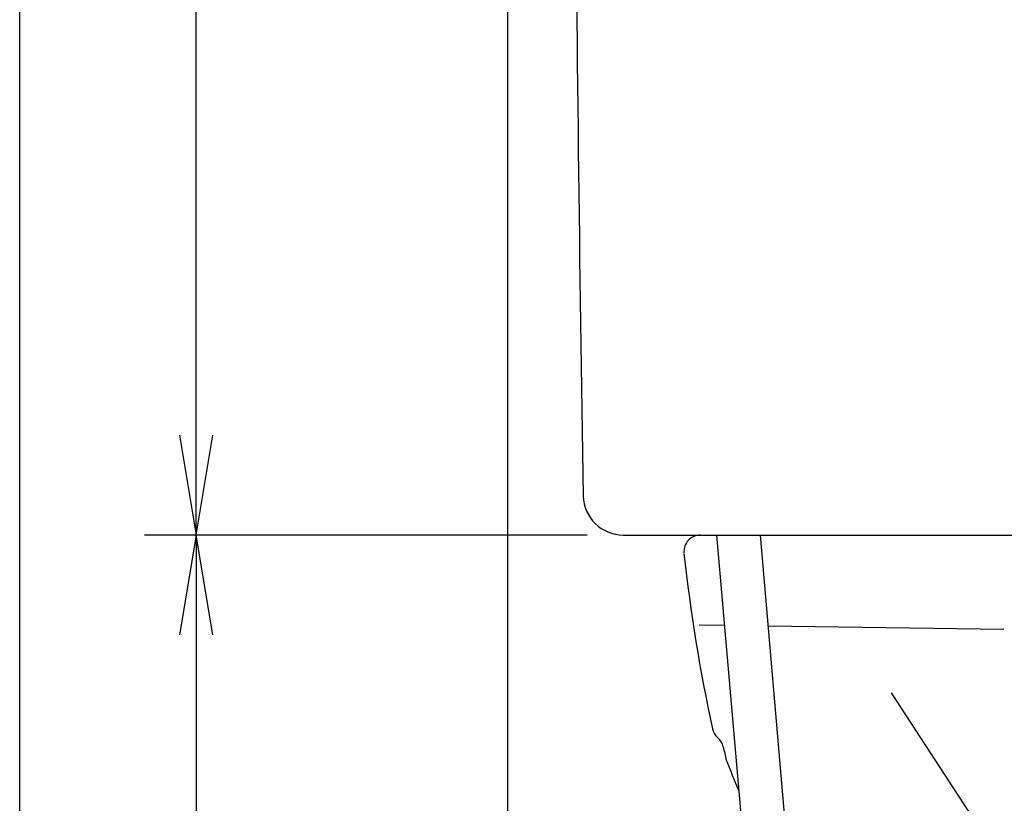
# Model space of a CAD drawing. Extents: x -20 to 1980, y 85 to 2885.
# Drawn here: x 160 to 456, y 911 to 1147 of the extents above; entities that cross this region are included whole.
import ezdxf
from ezdxf.enums import TextEntityAlignment as Align

# ---------------------------------------------------------------- set-up
doc = ezdxf.new("R2010")
doc.units = 0
doc.header["$MEASUREMENT"] = 0
doc.layers.get('0').update_dxf_attribs({"linetype": 'CONTINUOUS'})
for name, color, linetype in [('タンク', 7, 'CONTINUOUS'), ('便器', 7, 'CONTINUOUS'), ('寸法', 7, 'CONTINUOUS'), ('枠', 7, 'CONTINUOUS')]:
    doc.layers.add(name, color=color, linetype=linetype)
doc.styles.add('EXCADDIM2', font='monotxt', dxfattribs={"width": 0.84, "bigfont": 'extfont'})
doc.styles.add('EXCADSTD', font='monotxt', dxfattribs={"bigfont": 'extfont'})
doc.styles.get("Standard").update_dxf_attribs({"font": 'monotxt', "bigfont": 'extfont'})
doc.dimstyles.get("Standard").update_dxf_attribs({"dimtxt": 0.18, "dimasz": 0.18, "dimexe": 0.18, "dimexo": 0.0625, "dimgap": 0.09, "dimtad": 0, "dimtih": 1, "dimtoh": 1, "dimdec": 4, "dimzin": 0, "dimtxsty": 'STANDARD', "dimcen": 0.09, "dimazin": 3, "dimtfac": 1, "dimtdec": 4, "dimtmove": 0, "dimatfit": 3, "dimtolj": 1, "dimtzin": 0})

# ---------------------------------------------------------------- blocks, each defined once
blk = doc.blocks.new('*D19')
at = {"layer": '寸法', "color": 3, "linetype": 'CONTINUOUS'}
for p, q in [((213, 992.000324), (208, 962.000324)), ((213, 992.000324), (213, 582.000324)), ((218, 962.000324), (213, 992.000324)), ((208, 612.000324), (213, 582.000324)), ((213, 582.000324), (218, 612.000324)), ((301.5, 582.000324), (203, 582.000324))]:
    blk.add_line(p, q, dxfattribs=at)
at = {"layer": '寸法', "color": 2, "linetype": 'CONTINUOUS', "style": 'EXCADSTD', "width": 0.84}
blk.add_text('410', height=40, rotation=90, dxfattribs=at).set_placement((209.5, 787.000324), align=Align.CENTER)
blk = doc.blocks.new('_EX_NORM')
at = {"color": 0, "linetype": 'CONTINUOUS'}
for q in [(-1, 0.166667), (-1, 0), (-1, -0.166667)]:
    blk.add_line((0, 0), q, dxfattribs=at)
blk = doc.blocks.new('*D29')
at = {"layer": '寸法', "color": 3, "linetype": 'CONTINUOUS'}
for p, q in [((321.514783, 1482.000324), (197.477709, 1482.000324)), ((213, 1482.000324), (208, 1452.000324)), ((213, 992.000324), (213, 1482.000324)), ((218, 1452.000324), (213, 1482.000324)), ((208, 1022.000324), (213, 992.000324)), ((213, 992.000324), (218, 1022.000324))]:
    blk.add_line(p, q, dxfattribs=at)
at = {"layer": '寸法', "color": 2, "linetype": 'CONTINUOUS', "style": 'EXCADSTD', "width": 0.84}
blk.add_text('490', height=40, rotation=90, dxfattribs=at).set_placement((209.5, 1237.000324), align=Align.CENTER)

msp = doc.modelspace()

# ---------------------------------------------------------------- linework, layer by layer
at = {"layer": 'タンク', "color": 6, "linetype": 'CONTINUOUS'}
for p, q in [((369.339556, 992.000324), (377.6301, 895.933081)), ((382.387875, 992.000324), (411.266995, 657.361576))]:
    msp.add_line(p, q, dxfattribs=at)
at = {"layer": 'タンク', "color": 7, "linetype": 'CONTINUOUS'}
for centre, radius, start, end in [((20326.357301, 1346.004072), 20000, 179.790881, 180.980405), ((341.283435, 1004.000324), 12, 180.980405, 270)]:
    msp.add_arc(centre, radius, start, end, dxfattribs=at)
at = {"layer": '便器', "color": 7, "linetype": 'CONTINUOUS'}
for p, q in [((306.5, 1866), (306.5, 582.000324)), ((341.283435, 992.000324), (489.5, 992.000324))]:
    msp.add_line(p, q, dxfattribs=at)
at = {"layer": '便器', "color": 2, "linetype": 'CONTINUOUS'}
for p, q in [((371.687528, 964.793037), (364.1, 964.900004)), ((455.57224, 963.610461), (384.751742, 964.608863)), ((448.286089, 904.191011), (421.847765, 944.639042))]:
    msp.add_line(p, q, dxfattribs=at)
at = {"layer": '便器', "color": 7, "linetype": 'CONTINUOUS'}
for centre, radius, start, end in [((364.5, 987.000004), 5, 90, 183.614812), ((856.634903, 1040.181179), 500, 186.167575, 192.278783), ((372.958328, 934.910237), 5, 192.278783, 229.308541), ((366.438474, 927.327922), 5, 12.475932, 49.308541), ((857.561054, 1035.990757), 498, 192.475932, 192.943002), ((836.345518, 1105.020261), 498, 201.225572, 202.41592)]:
    msp.add_arc(centre, radius, start, end, dxfattribs=at)
at = {"layer": '寸法', "color": 3, "linetype": 'CONTINUOUS'}
msp.add_line((330.477709, 992.000324), (197.477709, 992.000324), dxfattribs=at)
at = {"layer": '枠', "color": 7, "linetype": 'CONTINUOUS'}
msp.add_line((160, 85), (160, 2885), dxfattribs=at)

# ---------------------------------------------------------------- dimensions: what is measured, and where the dimension line sits
at = {"layer": '寸法', "color": 3, "linetype": 'CONTINUOUS'}
dim = msp.add_linear_dim(base=(213, 1482.000324), p1=(207.482927, 992.000324), p2=(291.482927, 1482.000324), angle=90, dimstyle='STANDARD', override={"dimtxt": 40, "dimasz": 30, "dimexe": 0, "dimexo": 0, "dimgap": 3.5, "dimtad": 1, "dimjust": 0, "dimtih": 0, "dimtoh": 0, "dimdec": 2, "dimzin": 8, "dimtxsty": 'EXCADDIM2', "dimblk1": '_EX_NORM', "dimblk2": '_EX_NORM', "dimsah": 1, "dimse1": 1, "dimse2": 0, "dimclrd": 3, "dimclre": 3, "dimclrt": 2, "dimtmove": 2}, dxfattribs=at)
dim.commit()
dim.dimension.update_dxf_attribs({"geometry": '*D29', "text_midpoint": (189.5, 1237.000324), "dimtype": 160})
dim = msp.add_linear_dim(base=(213, 582.000324), p1=(207.477709, 992.000324), p2=(306.5, 582.000324), angle=90, text='410', dimstyle='STANDARD', override={"dimtxt": 40, "dimasz": 30, "dimexe": 10, "dimexo": 5, "dimgap": 3.5, "dimtad": 1, "dimjust": 0, "dimtih": 0, "dimtoh": 0, "dimdec": 2, "dimzin": 8, "dimtxsty": 'EXCADDIM2', "dimblk1": '_EX_NORM', "dimblk2": '_EX_NORM', "dimsah": 1, "dimse1": 1, "dimse2": 0, "dimclrd": 3, "dimclre": 3, "dimclrt": 2, "dimtmove": 2}, dxfattribs=at)
dim.commit()
dim.dimension.update_dxf_attribs({"geometry": '*D19', "text_midpoint": (189.5, 787.000324), "dimtype": 160})

doc.saveas('drawing.dxf')
